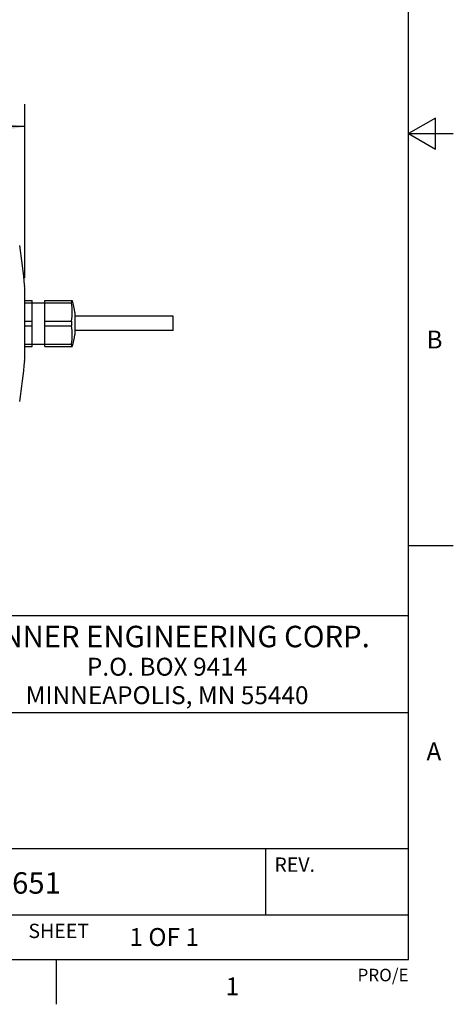
# Model space of a CAD drawing. Units: inches. Extents: x 0.4 to 16.6, y 0.6 to 10.4.
# Drawn here: x 14.2 to 16.6, y 0.6 to 6.1 of the extents above; entities that cross this region are included whole.
import ezdxf

# ---------------------------------------------------------------- set-up
doc = ezdxf.new("R2010")
doc.units = ezdxf.units.IN
doc.header["$LTSCALE"] = 0.935
doc.header["$MEASUREMENT"] = 0
doc.layers.get('0').update_dxf_attribs({"linetype": 'CONTINUOUS'})
doc.layers.add('AXIS', color=7, linetype='CONTINUOUS')
doc.layers.add('SCHEME_DIMS', color=7, linetype='CONTINUOUS')
doc.styles.add('TEXTSTYLE_2', font='txt', dxfattribs={"width": 0.8})
doc.styles.add('TEXTSTYLE_4', font='txt', dxfattribs={"width": 0.92})
doc.dimstyles.new('DIMSTYLE_1', dxfattribs={"dimtxt": 0.1, "dimasz": 0.1875, "dimexe": 0.125, "dimexo": 0.0625, "dimgap": 0.1, "dimtad": 0, "dimtih": 1, "dimtoh": 1, "dimdec": 1, "dimlfac": 2, "dimzin": 4, "dimdsep": 46, "dimtxsty": 'STANDARD', "dimblk": '_FILLED', "dimblk1": '_FILLED', "dimblk2": '_FILLED', "dimcen": 0.09, "dimadec": 0, "dimazin": 0, "dimtp": 0.1, "dimtm": 0.1, "dimtfac": 1, "dimtdec": 1, "dimtofl": 0, "dimtmove": 0, "dimatfit": 3, "dimldrblk": '_FILLED', "dimfxl": 1, "dimtolj": 1, "dimtzin": 4, "dimarcsym": 0})

# ---------------------------------------------------------------- blocks, each defined once
blk = doc.blocks.new('_FILLED')
at = {"color": 0, "linetype": 'BYBLOCK'}
blk.add_solid([(0, 0), (-1, 0.167), (-1, -0.167)], dxfattribs=at)
blk = doc.blocks.new('*D11')
at = {"layer": 'SCHEME_DIMS', "color": 7, "linetype": 'CONTINUOUS'}
for p, q in [((13.6549, 5.0938), (13.6549, 5.6635)), ((14.2345, 4.6926), (14.2345, 5.6635)), ((13.9447, 5.5385), (13.3299, 5.5385)), ((13.6549, 5.5385), (13.9447, 5.5385)), ((14.2345, 5.5385), (13.9447, 5.5385))]:
    blk.add_line(p, q, dxfattribs=at)
at = {"layer": 'SCHEME_DIMS', "color": 7, "linetype": 'CONTINUOUS', "xscale": 0.1875, "yscale": 0.1875, "zscale": 0.1875, "rotation": 180}
blk.add_blockref('_FILLED', (13.6549, 5.5385), dxfattribs=at)
at = {"layer": 'SCHEME_DIMS', "color": 7, "linetype": 'CONTINUOUS', "xscale": 0.1875, "yscale": 0.1875, "zscale": 0.1875}
blk.add_blockref('_FILLED', (14.2345, 5.5385), dxfattribs=at)
at = {"layer": 'SCHEME_DIMS', "color": 7, "linetype": 'CONTINUOUS', "insert": (13.0299, 5.5885), "char_height": 0.1, "width": 0.6, "attachment_point": 3, "line_spacing_factor": 0.9}
blk.add_mtext('29.4\\P[1.16]', dxfattribs=at)

msp = doc.modelspace()

# ---------------------------------------------------------------- linework, layer by layer
at = {"color": 7, "linetype": 'CONTINUOUS'}
for p, q in [((16.38, 0.887), (16.38, 10.112)), ((16.53, 5.5861), (16.38, 5.4995)), ((16.53, 5.4129), (16.53, 5.5861)), ((16.38, 5.4995), (16.63, 5.4995)), ((16.38, 5.4995), (16.53, 5.4129)), ((14.2345, 4.2483), (14.2345, 4.6301)), ((16.38, 3.1995), (16.63, 3.1995)), ((16.38, 2.807), (10.03, 2.807)), ((12.03, 2.267), (16.38, 2.267)), ((12.03, 1.507), (16.38, 1.507)), ((15.58, 1.507), (15.58, 1.137)), ((12.03, 1.137), (16.38, 1.137)), ((0.62, 0.887), (16.38, 0.887)), ((14.41, 0.887), (14.41, 0.637))]:
    msp.add_line(p, q, dxfattribs=at)
for centre, radius, start, end in [((11.5757, 4.4392), 2.6663, 4.4344, 9.4012), ((14.0376, 4.6301), 0.1969, 0.0008, 4.4336), ((14.0376, 4.2483), 0.1969, 355.5664, 359.9992), ((11.5757, 4.4392), 2.6663, 350.5988, 355.5656)]:
    msp.add_arc(centre, radius, start, end, dxfattribs=at)
at = {"layer": 'AXIS', "color": 7, "linetype": 'CONTINUOUS'}
for p, q in [((14.2345, 4.5671), (14.2759, 4.5671)), ((14.2759, 4.3112), (14.2759, 4.5671)), ((14.3467, 4.5671), (14.4997, 4.5671)), ((14.3467, 4.3112), (14.3467, 4.5671)), ((14.4956, 4.5671), (14.4956, 4.5539)), ((14.2345, 4.5539), (14.2759, 4.5539)), ((14.2759, 4.5545), (14.3467, 4.5545)), ((14.3467, 4.5539), (14.4956, 4.5539)), ((14.5146, 4.5012), (14.5146, 4.3772)), ((15.0633, 4.4792), (14.5146, 4.4792)), ((15.0633, 4.3992), (15.0633, 4.4792)), ((14.2345, 4.4524), (14.2759, 4.4524)), ((14.2345, 4.426), (14.2759, 4.426)), ((14.3467, 4.4524), (14.4956, 4.4524)), ((14.3467, 4.426), (14.4956, 4.426)), ((14.4956, 4.4524), (14.4956, 4.426)), ((15.0633, 4.3992), (14.5146, 4.3992)), ((14.2345, 4.3244), (14.2759, 4.3244)), ((14.2345, 4.3112), (14.2759, 4.3112)), ((14.2759, 4.3238), (14.3467, 4.3238)), ((14.3467, 4.3244), (14.4956, 4.3244)), ((14.3467, 4.3112), (14.4997, 4.3112)), ((14.4956, 4.3244), (14.4956, 4.3112))]:
    msp.add_line(p, q, dxfattribs=at)
for centre, radius, start, end in [((14.0476, 4.4298), 0.4724, 8.6868, 16.9072), ((14.1821, 4.5032), 0.3176, 350.7997, 9.2003), ((14.1821, 4.3752), 0.3176, 350.7997, 9.2003), ((14.0476, 4.4485), 0.4724, 343.0928, 351.3132)]:
    msp.add_arc(centre, radius, start, end, dxfattribs=at)

# ---------------------------------------------------------------- texts
at = {"color": 7, "linetype": 'CONTINUOUS', "line_spacing_factor": 0.9}
for s, insert, char_height, width, attachment_point, style in [('B', (16.48, 4.3995), 0.1, 0.08, 1, 'TEXTSTYLE_2'), ('BANNER ENGINEERING CORP.', (15.03, 2.751), 0.12, 2.6496, 2, 'TEXTSTYLE_4'), ('P.O. BOX 9414', (15.03, 2.5724), 0.1, 1.04, 2, 'TEXTSTYLE_2'), ('MINNEAPOLIS, MN 55440', (15.03, 2.4134), 0.1, 1.68, 2, 'TEXTSTYLE_2'), ('A', (16.48, 2.0995), 0.1, 0.08, 1, 'TEXTSTYLE_2'), ('1', (15.395, 0.787), 0.1, 0.08, 2, 'TEXTSTYLE_2')]:
    msp.add_mtext(s, dxfattribs=dict(at, insert=insert, char_height=char_height, width=width, attachment_point=attachment_point, style=style))
for s, insert, char_height, width, attachment_point in [('REV.', (15.63, 1.457), 0.08, 0.32, 1), ('173651', (13.8912, 1.3747), 0.12, 0.72, 1), ('SHEET', (14.255, 1.087), 0.08, 0.4, 1), ('1 OF 1', (14.8193, 1.0628), 0.1, 0.6, 1), ('PRO/E', (16.38, 0.8354), 0.07, 0.35, 3)]:
    msp.add_mtext(s, dxfattribs=dict(at, insert=insert, char_height=char_height, width=width, attachment_point=attachment_point))

# ---------------------------------------------------------------- dimensions: what is measured, and where the dimension line sits
at = {"layer": 'SCHEME_DIMS', "color": 7, "linetype": 'CONTINUOUS'}
dim = msp.add_linear_dim(base=(13.6549, 5.5385), p1=(14.2345, 4.6301), p2=(13.6549, 5.0313), angle=180, dimstyle='DIMSTYLE_1', dxfattribs=at)
dim.commit()
dim.dimension.update_dxf_attribs({"geometry": '*D11', "text_midpoint": (12.9299, 5.4635), "dimtype": 160})

doc.saveas('drawing.dxf')
